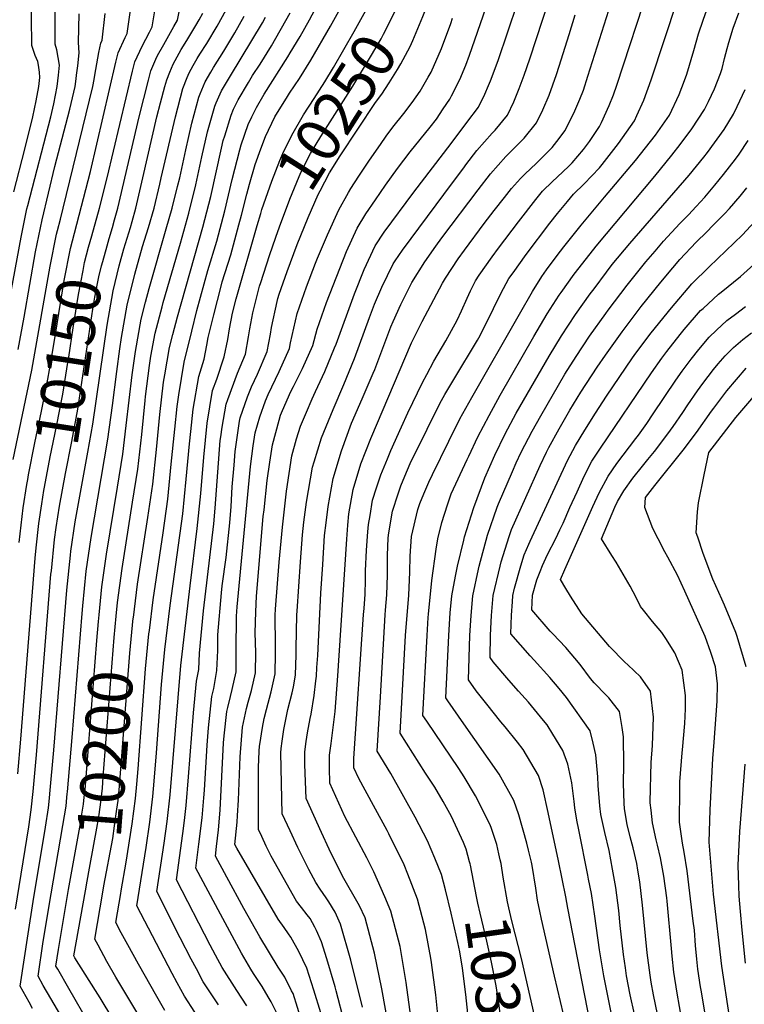
# Model space of a CAD drawing. Units: inches. Extents: x 2614303 to 2619570, y 1465636 to 1470956.
# Drawn here: x 2616243 to 2616715, y 1467631 to 1468273 of the extents above; entities that cross this region are included whole.
import ezdxf
from ezdxf.enums import TextEntityAlignment as Align

# ---------------------------------------------------------------- set-up
doc = ezdxf.new("R2010")
doc.units = ezdxf.units.IN
doc.header["$MEASUREMENT"] = 0
doc.layers.add('tile_2911_11_contour_10ft', color=152, linetype='Continuous')
doc.styles.add('Arial', font='arial.ttf')

msp = doc.modelspace()

# ---------------------------------------------------------------- linework, layer by layer
at = {"layer": 'tile_2911_11_contour_10ft'}
for points, elevation in [([(2616397.78, 1468138.88), (2616400.01, 1468146.64), (2616400.85, 1468149.2), (2616407.34, 1468167.71), (2616412.51, 1468181.09), (2616414.38, 1468185.67), (2616420.33, 1468197.73), (2616427.84, 1468210.83), (2616434.88, 1468221.62), (2616441.68, 1468232.41), (2616447.39, 1468241.65), (2616460.81, 1468265.18), (2616467.47, 1468276.84), (2616473.48, 1468288.64), (2616479.15, 1468300.53)], 10240), ([(2616236.27, 1468088.78), (2616243.95, 1468131.1), (2616247.76, 1468149.71), (2616248.34, 1468151.71), (2616263.33, 1468209.54), (2616265.23, 1468218.08), (2616267.53, 1468229.37), (2616268.39, 1468236.71), (2616268.92, 1468243.14), (2616267.21, 1468253.28), (2616266.15, 1468257.02), (2616266.26, 1468293.79)], 10110), ([(2616239.24, 1468160.81), (2616246.43, 1468188.44), (2616251.7, 1468209.54), (2616253.83, 1468219.94), (2616255.56, 1468229.37), (2616256.18, 1468235.17), (2616255.92, 1468238.76), (2616255.41, 1468243.13), (2616254.86, 1468245.55), (2616253.1, 1468249.61), (2616250.99, 1468256.1), (2616250.5, 1468292.81)], 10100), ([(2616517.5, 1467602.75), (2616513.96, 1467637.52), (2616511.23, 1467658.57), (2616510.72, 1467661.36), (2616507.27, 1467680.24), (2616505.18, 1467688.34), (2616502.07, 1467699.85), (2616495.92, 1467716.13), (2616493.46, 1467722.31), (2616483.55, 1467742.56), (2616482.43, 1467744.65), (2616473.52, 1467760.87), (2616463.9, 1467778.43), (2616460.69, 1467785.49), (2616460.71, 1467791.47), (2616467.02, 1467885.41), (2616467.3, 1467889.23), (2616467.97, 1467898.52), (2616468.24, 1467907.69), (2616468.35, 1467911.27), (2616468.35, 1467913.85), (2616468.97, 1467927.31), (2616469.83, 1467939.22), (2616470.21, 1467943.95), (2616471.19, 1467949.87), (2616472.9, 1467959.78), (2616475.49, 1467967.88), (2616478.18, 1467976.27), (2616482.48, 1467986.84), (2616484.65, 1467992.1), (2616491.66, 1468007.63), (2616495.85, 1468016.68), (2616505.47, 1468036.58), (2616508.13, 1468041.79), (2616512.69, 1468050.31), (2616520.49, 1468063.56), (2616527.99, 1468077.05), (2616530.81, 1468083.27), (2616534.38, 1468091.47), (2616536.67, 1468096.27), (2616539.81, 1468102.69), (2616542.3, 1468106.38), (2616550.83, 1468118.45), (2616554.96, 1468124.04), (2616567.88, 1468141.26), (2616579.2, 1468155.77), (2616583.52, 1468161.08), (2616590, 1468167.44), (2616592.96, 1468170.32), (2616600.61, 1468177.33), (2616602.73, 1468179.54), (2616610.31, 1468188.25), (2616614.03, 1468193.54), (2616620.68, 1468203.35), (2616621.9, 1468205.8), (2616626.97, 1468216.86), (2616629.64, 1468224), (2616631.83, 1468230.14), (2616653.43, 1468296.1)], 10330), ([(2616327.51, 1467874.99), (2616330.08, 1467894.98), (2616336.41, 1467938.64), (2616339.48, 1467960.58), (2616339.94, 1467964.97), (2616341.81, 1467983.24), (2616344.01, 1468006.04), (2616345.73, 1468020.76), (2616346.64, 1468028.41), (2616350.29, 1468049.76), (2616355.1, 1468069.95), (2616358.46, 1468083.49), (2616365.66, 1468109.39), (2616371.39, 1468128.66), (2616376.69, 1468148.37), (2616381.39, 1468168.66), (2616386.39, 1468188.16), (2616387.36, 1468191.36), (2616391.79, 1468204.58), (2616394.23, 1468209.5), (2616397.35, 1468215.56), (2616402.24, 1468224.25), (2616417.63, 1468248.76), (2616419.26, 1468251.32), (2616425.73, 1468261.95), (2616431.85, 1468272.71), (2616438.72, 1468286.12)], 10220), ([(2616409.92, 1468131.17), (2616412.22, 1468137.84), (2616419.05, 1468156), (2616425.01, 1468170.73), (2616426.29, 1468173.76), (2616432.4, 1468185.66), (2616439.24, 1468196.84), (2616459.99, 1468229.5), (2616471.45, 1468248.72), (2616478.36, 1468260.47), (2616479.97, 1468263.53), (2616484.57, 1468272.41), (2616487.7, 1468278.98), (2616493.54, 1468291.39)], 10250), ([(2616466.28, 1467629.56), (2616458.65, 1467660.25), (2616451.99, 1467683.55), (2616448.45, 1467691.39), (2616444.29, 1467698.2), (2616442.62, 1467700.82), (2616438.63, 1467706.38), (2616435.88, 1467710.84), (2616431.32, 1467719.15), (2616429.57, 1467722.67), (2616424.29, 1467733.52), (2616419.16, 1467744.46), (2616414.04, 1467755.41), (2616413.22, 1467795.14), (2616413.39, 1467798.15), (2616413.92, 1467802.72), (2616415.15, 1467810.4), (2616417.78, 1467823.56), (2616420.59, 1467834.21), (2616421.37, 1467838.18), (2616422.74, 1467845.87), (2616423.1, 1467859.07), (2616423.02, 1467863.1), (2616423.57, 1467885.16), (2616423.68, 1467887.47), (2616425.85, 1467919.67), (2616427.29, 1467937.18), (2616428.21, 1467945.46), (2616429.81, 1467958.58), (2616433.75, 1467981.41), (2616434.76, 1467984.71), (2616439.56, 1468000.4), (2616447.19, 1468018.96), (2616454.09, 1468035.28), (2616461.01, 1468052.16), (2616470.77, 1468078.76), (2616474.2, 1468087.46), (2616478.97, 1468098.67), (2616486.32, 1468113.73), (2616487.64, 1468115.74), (2616492.25, 1468122.61), (2616524.86, 1468166.63), (2616532.19, 1468176.39), (2616533.69, 1468178.36), (2616540.77, 1468187.61), (2616550.76, 1468198.96), (2616552.61, 1468200.81), (2616560.74, 1468210.75), (2616564.86, 1468219.28), (2616568.26, 1468228.02), (2616571.61, 1468236.76), (2616575.28, 1468247.25), (2616587.77, 1468286.1)], 10300), ([(2616536.38, 1467722.82), (2616536.04, 1467724.13), (2616533.87, 1467732.39), (2616532.02, 1467736.74), (2616524.24, 1467753.8), (2616518.87, 1467763.58), (2616513.38, 1467772.8), (2616507.32, 1467782.03), (2616490.76, 1467807.94), (2616494.33, 1467871.67), (2616496.37, 1467897.89), (2616497.07, 1467912.84), (2616497.32, 1467923.37), (2616498.25, 1467936.26), (2616502.41, 1467953.7), (2616503.67, 1467957.59), (2616506.34, 1467964.04), (2616509.48, 1467971.61), (2616511.93, 1467976.66), (2616522.55, 1467998.2), (2616529.72, 1468012.74), (2616537.54, 1468026.64), (2616568.44, 1468081.03), (2616576.92, 1468095.68), (2616583.07, 1468105.57), (2616586.22, 1468109.92), (2616593.07, 1468119.18), (2616597.33, 1468124.79), (2616608.78, 1468139.09), (2616623.82, 1468157.31), (2616644.02, 1468181.06), (2616650.68, 1468189.42), (2616657.06, 1468197.52), (2616666.16, 1468210.64), (2616672.49, 1468224.16), (2616675.99, 1468233.26), (2616677.56, 1468237.47), (2616682.14, 1468252.85), (2616685.12, 1468263.68), (2616688.13, 1468272.59), (2616694.88, 1468291.66)], 10350), ([(2616283.72, 1467886.06), (2616284.12, 1467890.94), (2616286.41, 1467913.64), (2616289.55, 1467935.5), (2616300.48, 1467999.57), (2616303.5, 1468021.55), (2616306.29, 1468043.76), (2616308.31, 1468058.34), (2616309.35, 1468065.71), (2616313.14, 1468086.92), (2616318.07, 1468106.98), (2616323.14, 1468125.04), (2616326.92, 1468137.54), (2616330.55, 1468150.04), (2616334.33, 1468165.81), (2616335.29, 1468169.87), (2616344.44, 1468209.54), (2616349.33, 1468228.04), (2616352.14, 1468235.21), (2616353.36, 1468238.19), (2616356.1, 1468243.12), (2616358.73, 1468247.6), (2616360.47, 1468250.36), (2616365.01, 1468257.33), (2616371.6, 1468268.54), (2616377.53, 1468279.37)], 10180), ([(2616290.1, 1468132.09), (2616295.12, 1468150.04), (2616300.02, 1468169.87), (2616316.44, 1468239.3), (2616318.01, 1468245.34), (2616322.77, 1468255.53), (2616327.55, 1468264.82), (2616329.42, 1468268.16), (2616331.62, 1468281.27)], 10150), ([(2616301.41, 1468130.35), (2616303.5, 1468137.54), (2616304.85, 1468142.38), (2616306.93, 1468150.04), (2616320.86, 1468209.54), (2616326.89, 1468233.53), (2616328.51, 1468239.54), (2616331.77, 1468247.07), (2616332.87, 1468249.5), (2616336.92, 1468256.79), (2616343.41, 1468268.43), (2616345.78, 1468272.5), (2616347.95, 1468283.64)], 10160), ([(2616439.21, 1467625.84), (2616434.71, 1467640.58), (2616430.14, 1467654.91), (2616424.85, 1467665.89), (2616419.55, 1467675.17), (2616418.18, 1467677.23), (2616415.39, 1467681.37), (2616411.36, 1467686.91), (2616384.44, 1467733.18), (2616383.16, 1467735.53), (2616384.59, 1467750.16), (2616384.93, 1467754.48), (2616385.51, 1467764.46), (2616386.55, 1467792.61), (2616388.1, 1467811.96), (2616390.81, 1467824.14), (2616391.75, 1467828.13), (2616394.01, 1467835.74), (2616396.53, 1467847.38), (2616396.78, 1467860.58), (2616396.34, 1467873.36), (2616396.76, 1467887.01), (2616397.23, 1467897.26), (2616401.72, 1467949.1), (2616402.18, 1467953.54), (2616404.22, 1467972.72), (2616405.92, 1467984.57), (2616407.67, 1467995.81), (2616411.96, 1468012.01), (2616412.85, 1468015.15), (2616414.17, 1468018.36), (2616419.73, 1468030.62), (2616421.28, 1468033.94), (2616427.28, 1468045.62), (2616433.91, 1468060.5), (2616436.78, 1468071.18), (2616442.95, 1468088.65), (2616455.9, 1468121.74), (2616462.93, 1468137.12), (2616468.48, 1468146.38), (2616474.71, 1468155.57), (2616481.24, 1468164.95), (2616488.99, 1468175.94), (2616497.34, 1468186.82), (2616510.41, 1468202.87), (2616514.39, 1468208.07), (2616518.91, 1468214.77), (2616523.08, 1468221.01), (2616524.25, 1468223.31), (2616529.6, 1468233.89), (2616533.56, 1468243.25), (2616536.08, 1468249.77), (2616546.65, 1468280.37)], 10280), ([(2616392.81, 1468165.71), (2616396.46, 1468178.59), (2616400.01, 1468188.82), (2616403.21, 1468196.85), (2616409.29, 1468209.64), (2616417.42, 1468222.86), (2616418.8, 1468225.01), (2616425.27, 1468234.58), (2616432.76, 1468246.44), (2616445.45, 1468268.72), (2616452.08, 1468280.39)], 10230), ([(2616454.48, 1467619.43), (2616449.24, 1467640.24), (2616448.56, 1467642.87), (2616443.13, 1467661.06), (2616439.62, 1467672.16), (2616436.26, 1467679.48), (2616435.2, 1467681.75), (2616432.17, 1467687.19), (2616430.33, 1467689.67), (2616426.53, 1467694.49), (2616423.43, 1467698.68), (2616406.77, 1467727.96), (2616403.62, 1467734.44), (2616400.67, 1467740.71), (2616398.5, 1467745.38), (2616398.67, 1467785.76), (2616399.09, 1467796.32), (2616399.3, 1467799.65), (2616399.38, 1467800.67), (2616401.25, 1467811.75), (2616402.37, 1467817.51), (2616403.86, 1467823.39), (2616406.94, 1467835), (2616409.44, 1467846.64), (2616409.71, 1467859.84), (2616409.6, 1467865.15), (2616409.45, 1467884.89), (2616409.64, 1467888.8), (2616412.07, 1467919.47), (2616414.21, 1467942.2), (2616416.83, 1467965.75), (2616420.35, 1467988.81), (2616423.39, 1467999.7), (2616425.86, 1468007.97), (2616429.82, 1468017.26), (2616433.57, 1468025.91), (2616435.75, 1468030.59), (2616441.67, 1468043.64), (2616448.05, 1468059.09), (2616449.05, 1468061.55), (2616461.01, 1468094.22), (2616467.44, 1468110.2), (2616474.6, 1468125.46), (2616480.44, 1468134.41), (2616499.77, 1468160.6), (2616523.99, 1468192.19), (2616534.23, 1468205.82), (2616541.77, 1468215.92), (2616546.03, 1468224.42), (2616548.4, 1468230.08), (2616549.64, 1468233.09), (2616554.64, 1468246.33), (2616567.32, 1468283.7)], 10290), ([(2616428.64, 1468138.2), (2616431.03, 1468144.02), (2616437.51, 1468158.97), (2616438.63, 1468161.43), (2616444.87, 1468173.19), (2616451.84, 1468184.23), (2616474.78, 1468218.91), (2616478.79, 1468224.37), (2616483.72, 1468231.75), (2616489.09, 1468240.46), (2616491.26, 1468244), (2616497.24, 1468255.32), (2616499.13, 1468259.22), (2616505.6, 1468274.95), (2616508.42, 1468281.94)], 10260), ([(2616497.75, 1467623.34), (2616494.81, 1467645.63), (2616490.8, 1467669.08), (2616484.86, 1467692.03), (2616480.83, 1467701.38), (2616473.71, 1467717.63), (2616469.07, 1467726.73), (2616454.82, 1467753.68), (2616445.14, 1467775.46), (2616444.92, 1467785.42), (2616444.89, 1467793.7), (2616445.92, 1467801.32), (2616448.53, 1467822.13), (2616450.26, 1467845.33), (2616451.21, 1467858.68), (2616456, 1467934.48), (2616456.81, 1467943.48), (2616457.5, 1467950.97), (2616460.15, 1467966.82), (2616465.27, 1467983.4), (2616471.7, 1467999.98), (2616498.13, 1468062.3), (2616505.17, 1468076.15), (2616518.29, 1468101.26), (2616520.36, 1468104.57), (2616528.69, 1468116.97), (2616532.73, 1468122.72), (2616545.61, 1468140.02), (2616552.14, 1468148.58), (2616558.68, 1468156.99), (2616563.37, 1468162.97), (2616569.12, 1468169.31), (2616572.11, 1468172.27), (2616579.54, 1468179.41), (2616581.79, 1468181.49), (2616589.83, 1468189.67), (2616594.41, 1468195.56), (2616598.14, 1468200.55), (2616598.84, 1468201.91), (2616604.63, 1468213.4), (2616607.88, 1468221.13), (2616610.1, 1468226.88), (2616613.11, 1468236.14), (2616628.26, 1468283.92)], 10320), ([(2616523.93, 1467690.84), (2616520.29, 1467705.99), (2616517.82, 1467715.96), (2616513.48, 1467726.7), (2616508.72, 1467737.92), (2616500.64, 1467753.38), (2616484.67, 1467781.71), (2616475.89, 1467796.33), (2616477.93, 1467831.75), (2616481.12, 1467885.1), (2616481.37, 1467888.17), (2616482.16, 1467898.21), (2616482.5, 1467910.95), (2616482.5, 1467913.05), (2616482.57, 1467923.7), (2616483.08, 1467935.31), (2616483.5, 1467938.64), (2616485.94, 1467952.58), (2616489.48, 1467963.93), (2616491.16, 1467969.1), (2616493.79, 1467975.5), (2616497.39, 1467983.7), (2616508.44, 1468006.01), (2616513.51, 1468016.22), (2616517.74, 1468024.72), (2616520, 1468028.62), (2616525.72, 1468038.46), (2616541.13, 1468064.11), (2616541.96, 1468065.58), (2616546.76, 1468074.92), (2616551.65, 1468084.66), (2616556.27, 1468094.38), (2616561.57, 1468104.14), (2616564.33, 1468108.02), (2616572.89, 1468119.91), (2616588.3, 1468140.23), (2616593.35, 1468146.49), (2616599.81, 1468154.42), (2616603.75, 1468159.19), (2616610.62, 1468165.88), (2616620.66, 1468176.41), (2616622.36, 1468178.48), (2616633.02, 1468192.16), (2616643.44, 1468207), (2616645.01, 1468210.49), (2616649.46, 1468220.47), (2616654.17, 1468233.72), (2616671.32, 1468285.57)], 10340), ([(2616242.04, 1468058.01), (2616245.9, 1468079.15), (2616253.45, 1468121.61), (2616257.69, 1468142.37), (2616266.06, 1468177.19), (2616274.49, 1468209.54), (2616275.7, 1468214.64), (2616279.1, 1468229.37), (2616279.87, 1468234.35), (2616280.16, 1468236.71), (2616280.86, 1468242.79), (2616281.82, 1468251.21), (2616281.32, 1468257.95), (2616281.87, 1468276.7)], 10120), ([(2616267.64, 1468135.54), (2616269.56, 1468143), (2616271.44, 1468150.04), (2616290.66, 1468229.37), (2616291.55, 1468233.84), (2616292.03, 1468236.71), (2616294.57, 1468251.56), (2616295.83, 1468257.59), (2616296.7, 1468259.47), (2616298.7, 1468276.91)], 10130), ([(2616278.78, 1468133.83), (2616289.15, 1468173.96), (2616305.75, 1468245.2), (2616307.25, 1468251.28), (2616311.69, 1468261.21), (2616313.06, 1468263.82), (2616315.21, 1468279.03)], 10140), ([(2616294.82, 1467885.2), (2616296.67, 1467903.39), (2616299.56, 1467924.59), (2616306.75, 1467968.3), (2616310.23, 1467989.82), (2616312.51, 1468008.58), (2616316.37, 1468041.4), (2616318.42, 1468056.64), (2616322.21, 1468077.84), (2616325.01, 1468088.8), (2616327.32, 1468097.73), (2616338.51, 1468136.54), (2616342.39, 1468150.04), (2616345.88, 1468164.21), (2616347.26, 1468169.87), (2616351.31, 1468188.14), (2616355.17, 1468205.41), (2616359.7, 1468222.31), (2616360.58, 1468224.47), (2616363.86, 1468232.39), (2616367.58, 1468238.72), (2616369.36, 1468241.73), (2616376.09, 1468252.36), (2616383.28, 1468264.32), (2616389.31, 1468275.11)], 10190), ([(2616305.26, 1468101.67), (2616307.89, 1468112.54), (2616310.97, 1468123.5), (2616315.18, 1468137.54), (2616316.26, 1468141.29), (2616318.73, 1468150.04), (2616323.37, 1468169.87), (2616332.46, 1468209.54), (2616334.83, 1468218.69), (2616337.69, 1468229.37), (2616338.93, 1468233.78), (2616340.82, 1468238.61), (2616343.06, 1468243.88), (2616346.97, 1468251.1), (2616348.23, 1468253.4), (2616351.82, 1468259.35), (2616353.91, 1468262.64), (2616357.79, 1468269.14), (2616359.92, 1468272.76), (2616362.23, 1468277)], 10170), ([(2616305.97, 1467884.33), (2616306.86, 1467893.19), (2616309.77, 1467915.28), (2616316.6, 1467958.45), (2616319.98, 1467980.07), (2616322.55, 1468002.51), (2616324.71, 1468024.74), (2616325.01, 1468027.27), (2616327.52, 1468047.53), (2616328.58, 1468053.61), (2616331.37, 1468068.68), (2616335.76, 1468085.8), (2616336.48, 1468088.57), (2616347.8, 1468127.25), (2616353.27, 1468146.78), (2616357.75, 1468165.17), (2616361.69, 1468183.46), (2616365.38, 1468199.77), (2616370.07, 1468216.58), (2616370.97, 1468218.78), (2616374.49, 1468226.52), (2616375.74, 1468228.65), (2616380.29, 1468236.28), (2616401.17, 1468270.83), (2616403.23, 1468274.52)], 10200), ([(2616317.09, 1467883.47), (2616319.9, 1467905.15), (2616326.5, 1467948.55), (2616329.73, 1467970.33), (2616332.13, 1467992.92), (2616334.3, 1468015.75), (2616336.74, 1468036.77), (2616337.51, 1468041.57), (2616340.7, 1468059.36), (2616342.77, 1468067.8), (2616345.76, 1468079.29), (2616362.41, 1468137.64), (2616367.44, 1468157.61), (2616374.46, 1468189.18), (2616375.63, 1468194.1), (2616376.58, 1468197.22), (2616380.69, 1468210.71), (2616382.41, 1468214.46), (2616385.28, 1468220.56), (2616392.04, 1468232.04), (2616394.77, 1468236.47), (2616399.66, 1468243.84), (2616407.02, 1468255.74), (2616419.31, 1468277.24)], 10210), ([(2616426.81, 1467620.09), (2616421.06, 1467638.37), (2616420.11, 1467640.27), (2616415.64, 1467649.13), (2616411.47, 1467655.56), (2616399.52, 1467675.35), (2616389.05, 1467693.82), (2616377.92, 1467714.14), (2616370.48, 1467727.85), (2616371.19, 1467734.18), (2616372.44, 1467744.97), (2616373.56, 1467757.87), (2616375.86, 1467801.71), (2616376.23, 1467806.32), (2616377.97, 1467822.08), (2616378.6, 1467824.84), (2616380.29, 1467832.03), (2616381.38, 1467836.46), (2616383.95, 1467848.1), (2616384.1, 1467861.89), (2616384.25, 1467884.28), (2616384.76, 1467890.29), (2616393.32, 1467981.74), (2616395.15, 1467995.19), (2616396.42, 1468003.64), (2616399.54, 1468014.04), (2616403.06, 1468024.59), (2616404.95, 1468028.78), (2616411.96, 1468043.71), (2616418.77, 1468058.62), (2616419.51, 1468062.43), (2616423.84, 1468081.34), (2616429.86, 1468098.92), (2616435.78, 1468114.34), (2616437.08, 1468117.56), (2616443.56, 1468132.79), (2616450.97, 1468149.08), (2616457.09, 1468160.3), (2616458.76, 1468162.97), (2616463.86, 1468171.02), (2616470.93, 1468181.3), (2616478, 1468191.58), (2616481.81, 1468196.91), (2616486.12, 1468202.78), (2616493.19, 1468211.73), (2616498.67, 1468218.95), (2616503.81, 1468226.27), (2616509.1, 1468235.31), (2616511.01, 1468238.67), (2616517.68, 1468254.04), (2616523.74, 1468270.47), (2616524.94, 1468273.94)], 10270), ([(2616494.08, 1467557.2), (2616478.85, 1467641.51), (2616474.12, 1467664.77), (2616467.95, 1467687.67), (2616464.42, 1467695.51), (2616461.66, 1467700.11), (2616455.78, 1467710.37), (2616454.21, 1467713.42), (2616445.98, 1467729.62), (2616444.61, 1467732.37), (2616439.59, 1467743.38), (2616429.59, 1467765.44), (2616428.83, 1467787.7), (2616428.73, 1467791.72), (2616428.76, 1467795.98), (2616429.6, 1467802.53), (2616430.42, 1467808.25), (2616432.22, 1467817.66), (2616432.82, 1467820.41), (2616434.8, 1467832.63), (2616436.01, 1467842.24), (2616436.26, 1467845.23), (2616436.67, 1467850.87), (2616437.17, 1467858.67), (2616439.15, 1467899.17), (2616440.38, 1467918.02), (2616441.66, 1467936.86), (2616442.59, 1467944.98), (2616443.89, 1467955.69), (2616447.2, 1467973.97), (2616452.53, 1467991.88), (2616459.23, 1468009.92), (2616466.16, 1468025.81), (2616473.35, 1468042.47), (2616474.31, 1468044.94), (2616484.85, 1468072.69), (2616486.32, 1468076.22), (2616491.2, 1468087.34), (2616496.23, 1468097.29), (2616498.45, 1468101.61), (2616506.94, 1468115.09), (2616514.07, 1468125.28), (2616517.91, 1468130.67), (2616541.57, 1468162.05), (2616549.62, 1468172.47), (2616559.66, 1468183.73), (2616562.07, 1468186.08), (2616571.54, 1468195.65), (2616579.65, 1468205.59), (2616583.82, 1468214.11), (2616587.79, 1468223.67), (2616592.53, 1468237.05), (2616594.41, 1468242.64), (2616600.97, 1468263.26), (2616604.72, 1468276.04)], 10310), ([(2616555.97, 1467725.59), (2616555.11, 1467729.35), (2616553.72, 1467735.42), (2616549.99, 1467746.61), (2616549.62, 1467747.73), (2616549.42, 1467748.29), (2616539.96, 1467767.16), (2616532.52, 1467779.65), (2616529.12, 1467785.09), (2616508.16, 1467815.88), (2616505.63, 1467819.55), (2616508.32, 1467871.56), (2616509.11, 1467883.47), (2616509.3, 1467885.65), (2616511.39, 1467907.43), (2616514.31, 1467928.02), (2616515.37, 1467934.59), (2616517.87, 1467945.37), (2616521.56, 1467956.89), (2616524.07, 1467963.98), (2616534.44, 1467986.31), (2616535.51, 1467988.57), (2616541.42, 1468001.05), (2616548.71, 1468014.89), (2616556.04, 1468028.19), (2616577.96, 1468066.46), (2616586.55, 1468081.15), (2616594.46, 1468093.36), (2616595.62, 1468095.12), (2616604.14, 1468106.97), (2616607.34, 1468111.24), (2616618.45, 1468125.32), (2616656.57, 1468170.91), (2616667.8, 1468184.65), (2616673.12, 1468191.6), (2616680.79, 1468201.75), (2616689.09, 1468214.32), (2616691.62, 1468219.52), (2616695.49, 1468227.84), (2616699.31, 1468237.76), (2616700.43, 1468241.13), (2616702.1, 1468247.49), (2616703.74, 1468254.16), (2616704.78, 1468257.96), (2616707.61, 1468267.28), (2616711.3, 1468277.22)], 10360), ([(2616597.16, 1467624.91), (2616591.24, 1467649.64), (2616582.96, 1467686.76), (2616581.82, 1467691.98), (2616580.27, 1467699.14), (2616579.1, 1467707.01), (2616576.71, 1467721.74), (2616576.24, 1467723.95), (2616574.42, 1467731.72), (2616573.28, 1467736.31), (2616568.1, 1467754.9), (2616564.94, 1467764.17), (2616555.35, 1467781.32), (2616532.39, 1467814.05), (2616521.91, 1467829.11), (2616520.5, 1467831.16), (2616522.45, 1467871.66), (2616523.46, 1467886.47), (2616524.5, 1467897.51), (2616526.78, 1467910.25), (2616528.07, 1467916.75), (2616532.21, 1467933.76), (2616532.81, 1467935.99), (2616538.71, 1467955.14), (2616545.88, 1467974.34), (2616552.4, 1467989.12), (2616559.23, 1468003), (2616566.42, 1468016.45), (2616587.82, 1468053.56), (2616595.88, 1468066.87), (2616604.95, 1468080.83), (2616614.61, 1468094.19), (2616617.08, 1468097.61), (2616625.12, 1468108.37), (2616628.97, 1468113.28), (2616640.35, 1468127.07), (2616678.94, 1468171.5), (2616688.57, 1468183.27), (2616690.97, 1468186.32), (2616701.79, 1468201.22), (2616707.83, 1468211.36), (2616710.21, 1468216.24), (2616715.41, 1468227.36)], 10370), ([(2616615.82, 1467612.54), (2616600.01, 1467694.1), (2616598.6, 1467701.36), (2616593.91, 1467724.76), (2616587.22, 1467756.41), (2616583.94, 1467771.11), (2616580.91, 1467780.51), (2616570.96, 1467797.3), (2616567.22, 1467802.1), (2616559.21, 1467812.24), (2616556.38, 1467815.5), (2616547.24, 1467826.97), (2616540.4, 1467835.59), (2616535.37, 1467842.77), (2616536.28, 1467871.75), (2616537.02, 1467884.67), (2616538.08, 1467897.6), (2616541.76, 1467914.85), (2616542.23, 1467916.84), (2616547.8, 1467937.13), (2616553.98, 1467955.35), (2616554.8, 1467957.54), (2616563.89, 1467978.57), (2616566.33, 1467984.05), (2616569.71, 1467991.14), (2616576.76, 1468004.75), (2616582.36, 1468014.8), (2616598.15, 1468041.87), (2616605.43, 1468053.49), (2616614.16, 1468066.73), (2616624.72, 1468081.38), (2616626.28, 1468083.54), (2616638.65, 1468099.96), (2616650.78, 1468115.13), (2616656.79, 1468122.14), (2616662.39, 1468128.65), (2616672.95, 1468140), (2616678.58, 1468145.7), (2616683.64, 1468151.21), (2616689.19, 1468157.26), (2616695.69, 1468165.01), (2616701.42, 1468172.08), (2616709.26, 1468182.08), (2616711.53, 1468185.3), (2616717.35, 1468194.1)], 10380), ([(2616387.41, 1468145.47), (2616390.94, 1468159.12), (2616392.81, 1468165.71)], 10230), ([(2616628.5, 1467625.04), (2616623.5, 1467650.04), (2616620.59, 1467666.96), (2616617.49, 1467688.72), (2616615.32, 1467703.65), (2616613.57, 1467713.03), (2616613.06, 1467715.62), (2616607.25, 1467745.08), (2616605.81, 1467751.41), (2616604.59, 1467759.4), (2616604.12, 1467763.51), (2616602.52, 1467775.63), (2616600.01, 1467787.92), (2616596.74, 1467796.7), (2616590.19, 1467807.48), (2616586.48, 1467813.37), (2616584.12, 1467816.29), (2616574.35, 1467828.29), (2616567.79, 1467835.41), (2616561.56, 1467842.46), (2616551.45, 1467854.61), (2616549.33, 1467857.26), (2616549.73, 1467871.84), (2616550.32, 1467884.76), (2616551.29, 1467897.69), (2616555.9, 1467916.93), (2616556.65, 1467919.62), (2616561.76, 1467936.18), (2616563.31, 1467940.7), (2616581.98, 1467982.38), (2616586.19, 1467991.1), (2616587.73, 1467994.21), (2616594.41, 1468006.38), (2616601.33, 1468018.41), (2616608.47, 1468030.2), (2616619.12, 1468046.52), (2616624.53, 1468054.4), (2616635.43, 1468069.52), (2616647.83, 1468085.9), (2616660.52, 1468101.84), (2616668.48, 1468111.25), (2616672.99, 1468116.52), (2616683.57, 1468127.85), (2616690.51, 1468134.73), (2616694.51, 1468138.77), (2616701.94, 1468146.31), (2616705.25, 1468149.92), (2616712.17, 1468157.86), (2616716.57, 1468163.32)], 10390), ([(2616357.07, 1467626.2), (2616350.31, 1467636.8), (2616345.57, 1467645.44), (2616342.32, 1467651.41), (2616319.3, 1467695.62), (2616325.39, 1467733.49), (2616327.76, 1467750.13), (2616329.8, 1467766.73), (2616330.72, 1467776.69), (2616332.22, 1467795.24), (2616335.41, 1467839.64), (2616337.51, 1467862.54), (2616341.12, 1467891.15), (2616349.22, 1467950.83), (2616351.56, 1467973.5), (2616353.59, 1467996.46), (2616354.45, 1468004.48), (2616356.04, 1468019.02), (2616359.68, 1468040.38), (2616363.27, 1468051.7), (2616364.85, 1468060.71), (2616365.76, 1468065.8), (2616369.41, 1468080.64), (2616374.19, 1468099.23), (2616375.01, 1468102.04), (2616380.49, 1468119.56), (2616385.8, 1468139.25), (2616387.41, 1468145.47)], 10230), ([(2616372.47, 1467631.16), (2616370.8, 1467633.65), (2616362.65, 1467646.04), (2616358.12, 1467654.44), (2616354.75, 1467660.72), (2616347.62, 1467674.8), (2616332.43, 1467704.83), (2616337.19, 1467736.42), (2616339.1, 1467750.39), (2616341.14, 1467767.97), (2616348.01, 1467852.05), (2616354, 1467904.03), (2616358.73, 1467941.33), (2616360.97, 1467964.08), (2616362.89, 1467987.92), (2616365.13, 1468009.92), (2616368.7, 1468031.35), (2616371.42, 1468038.65), (2616376.26, 1468053.32), (2616378.51, 1468064.54), (2616379.61, 1468071.43), (2616381.56, 1468081.59), (2616384.05, 1468091.01), (2616397.78, 1468138.88)], 10240), ([(2616412.15, 1467622.14), (2616406.82, 1467633.07), (2616404.92, 1467636.35), (2616400.92, 1467642.95), (2616395.43, 1467651.42), (2616393.66, 1467654.34), (2616387.46, 1467664.63), (2616379.82, 1467678.87), (2616373.86, 1467690.02), (2616357.79, 1467720.18), (2616359.81, 1467735.75), (2616361.93, 1467752.96), (2616363, 1467765.83), (2616363.38, 1467770.87), (2616365.06, 1467800.16), (2616365.96, 1467811.61), (2616368.14, 1467831.92), (2616369.42, 1467837.15), (2616371.55, 1467848.81), (2616372.14, 1467861.99), (2616372.13, 1467872.16), (2616374.42, 1467899.45), (2616375.01, 1467904.12), (2616377.5, 1467922.55), (2616379.91, 1467945.15), (2616380.69, 1467955.72), (2616381.51, 1467968.54), (2616382.69, 1467982.72), (2616383.42, 1467991.63), (2616386.26, 1468011.29), (2616386.63, 1468013.43), (2616391.46, 1468027.09), (2616393.93, 1468033.71), (2616397.92, 1468041.96), (2616404.13, 1468056.79), (2616406.43, 1468068.02), (2616407.03, 1468072.22), (2616410.69, 1468089.25), (2616411.2, 1468091.26), (2616412.11, 1468094.02), (2616417.26, 1468108.82), (2616423.76, 1468126.29), (2616428.64, 1468138.2)], 10260), ([(2616643.34, 1467625.04), (2616640.64, 1467637.54), (2616638.27, 1467650.04), (2616637.51, 1467655.11), (2616636.21, 1467663.84), (2616634.15, 1467682.66), (2616633.14, 1467692.41), (2616631.17, 1467707.4), (2616629.06, 1467719.4), (2616626.86, 1467731.62), (2616624.06, 1467743.22), (2616621.42, 1467755.09), (2616620.83, 1467760.75), (2616619.82, 1467773.95), (2616619.59, 1467779.66), (2616618.28, 1467793.84), (2616616.49, 1467801.63), (2616614.47, 1467809.55), (2616599.12, 1467831.35), (2616594.28, 1467837.22), (2616588.39, 1467844.32), (2616578.05, 1467855.68), (2616575.51, 1467858.39), (2616562.96, 1467872.83), (2616563.43, 1467884.85), (2616563.93, 1467893.53), (2616564.2, 1467897.77), (2616565.34, 1467902.4), (2616569.41, 1467917.02), (2616571.65, 1467924.17), (2616574.66, 1467931.19), (2616575.49, 1467933.07), (2616599.89, 1467985.62), (2616604.94, 1467995.41), (2616610.98, 1468005.34), (2616618.04, 1468016.62), (2616625.28, 1468027.62), (2616642.22, 1468052.5), (2616644.33, 1468055.56), (2616654.35, 1468068.85), (2616667.41, 1468085.18), (2616680.71, 1468100.8), (2616691.94, 1468111.93), (2616713.67, 1468132.6), (2616724.14, 1468143.92)], 10400), ([(2616247.77, 1467970.1), (2616248.29, 1467973.32), (2616248.79, 1467976.26), (2616252.94, 1467997.11), (2616257.29, 1468017.76), (2616261.49, 1468038.56), (2616262.51, 1468044.66), (2616265.04, 1468060.01), (2616272.06, 1468103), (2616276.21, 1468123.85), (2616278.78, 1468133.83)], 10140), ([(2616250.97, 1468044.61), (2616251.74, 1468048.31), (2616262.85, 1468112.2), (2616267, 1468133.06), (2616267.64, 1468135.54)], 10130), ([(2616259.29, 1467968.33), (2616263.01, 1467988.04), (2616267.14, 1468007.91), (2616271.24, 1468028.82), (2616274.48, 1468049.51), (2616275.01, 1468052.95), (2616277.85, 1468072.21), (2616281.33, 1468093.72), (2616284.33, 1468109.36), (2616285.38, 1468114.67), (2616287.99, 1468124.56), (2616290.1, 1468132.09)], 10150), ([(2616270.98, 1467966.54), (2616272.92, 1467977.13), (2616277.05, 1467998), (2616280.99, 1468019.07), (2616284.22, 1468040.83), (2616290.69, 1468084.36), (2616292.11, 1468092.15), (2616294.65, 1468105.4), (2616296.37, 1468112.54), (2616297.13, 1468115.43), (2616300.01, 1468125.55), (2616301.41, 1468130.35)], 10160), ([(2616391.03, 1467630.31), (2616384.5, 1467640.43), (2616374.97, 1467655.27), (2616370.57, 1467663.48), (2616367.13, 1467669.99), (2616345.11, 1467712.5), (2616349.36, 1467742.59), (2616350.41, 1467751.18), (2616351.58, 1467760.83), (2616353.07, 1467779.54), (2616356.18, 1467821.39), (2616358.22, 1467841.83), (2616359.63, 1467849.49), (2616360.09, 1467860.12), (2616362.69, 1467887.72), (2616369.48, 1467944.51), (2616370.47, 1467954.58), (2616372.06, 1467977.99), (2616373.72, 1467998.75), (2616373.96, 1468001.1), (2616375.01, 1468007.37), (2616377.61, 1468022.44), (2616378.7, 1468025.5), (2616384.97, 1468042.67), (2616390.05, 1468055.03), (2616392.11, 1468066.23), (2616392.86, 1468071.42), (2616394.85, 1468081.78), (2616399.32, 1468099.35), (2616400.01, 1468101.68), (2616405.82, 1468119.24), (2616409.92, 1468131.17)], 10250), ([(2616658.29, 1467625.04), (2616655.75, 1467637.54), (2616654.27, 1467645.78), (2616653.52, 1467650.47), (2616651.75, 1467664.93), (2616648.71, 1467696.09), (2616646.91, 1467711.11), (2616645.69, 1467718.69), (2616644.88, 1467723.13), (2616642.53, 1467733.36), (2616640.67, 1467740.59), (2616638.72, 1467748.48), (2616636.89, 1467758.74), (2616636.63, 1467762.41), (2616636.2, 1467775.21), (2616636.55, 1467787.64), (2616636.2, 1467805.62), (2616635.29, 1467811.81), (2616633.68, 1467822.18), (2616626.65, 1467831.03), (2616625, 1467832.7), (2616617.18, 1467840.74), (2616614.75, 1467843.74), (2616608.13, 1467852.7), (2616598.69, 1467863.75), (2616590.14, 1467872.72), (2616588.53, 1467874.45), (2616576.59, 1467888.4), (2616577.07, 1467897.86), (2616579.9, 1467907.84), (2616581.9, 1467913.38), (2616583.49, 1467917.24), (2616586.86, 1467924.45), (2616592.11, 1467934.77), (2616594.89, 1467940.49), (2616596.95, 1467944.77), (2616601.38, 1467955.14), (2616605.98, 1467965.36), (2616610.64, 1467975.53), (2616615.69, 1467985.32), (2616621.33, 1467993.82), (2616654.56, 1468042.75), (2616661.12, 1468052.28), (2616664.37, 1468056.73), (2616673.13, 1468067.77), (2616675.86, 1468070.99), (2616686.44, 1468083.33), (2616688.02, 1468084.78), (2616698.02, 1468093.96), (2616699.77, 1468095.28), (2616712.52, 1468105.61), (2616721.18, 1468113.32)], 10410), ([(2616282.74, 1467964.73), (2616287.51, 1467991.08), (2616290.73, 1468009.32), (2616300.01, 1468073.93), (2616303.92, 1468096.14), (2616305.26, 1468101.67)], 10170), ([(2616675.82, 1467612.54), (2616671.3, 1467638.62), (2616669.07, 1467652.38), (2616667.93, 1467662.82), (2616667.44, 1467667.75), (2616664.66, 1467698.55), (2616664.39, 1467700.87), (2616662.53, 1467714.79), (2616660.36, 1467726.78), (2616658.41, 1467734.97), (2616657.61, 1467738.63), (2616655.22, 1467749.65), (2616654.23, 1467757.81), (2616653.65, 1467762.7), (2616653.63, 1467763.25), (2616654.3, 1467789), (2616655.21, 1467799.9), (2616655.74, 1467818.46), (2616653.88, 1467835.45), (2616647.4, 1467844.67), (2616638.97, 1467852.6), (2616637.02, 1467854.35), (2616627.19, 1467864.48), (2616609.09, 1467885.81), (2616601.82, 1467897.32), (2616598.79, 1467902.2), (2616595.29, 1467908.22), (2616598.01, 1467914.68), (2616616.21, 1467955.76), (2616620.44, 1467964.59), (2616626.16, 1467975.49), (2616631.97, 1467983.83), (2616644.23, 1467999.91), (2616645.97, 1468002.14), (2616651.35, 1468009.8), (2616655.66, 1468015.99), (2616670.39, 1468038.1), (2616674.49, 1468043.91), (2616680.22, 1468051.76), (2616685.21, 1468057.95), (2616692.11, 1468066.06), (2616696.89, 1468070.66), (2616703.63, 1468076.86), (2616709.16, 1468081.07), (2616715.69, 1468086.01)], 10420), ([(2616689.51, 1467625.17), (2616686.84, 1467640.53), (2616686.47, 1467642.84), (2616684.72, 1467654.3), (2616684.09, 1467660.73), (2616683.23, 1467669.69), (2616682.39, 1467679.67), (2616681.71, 1467685.47), (2616677.78, 1467718.39), (2616675.86, 1467730.44), (2616674.61, 1467736.34), (2616672.78, 1467750.1), (2616672.85, 1467771.73), (2616673.03, 1467776.27), (2616674.44, 1467795.15), (2616674.6, 1467797.24), (2616676.26, 1467814.32), (2616676.57, 1467823.99), (2616676.66, 1467832.48), (2616674.53, 1467849.02), (2616669.63, 1467860.36), (2616663.92, 1467869.62), (2616661.29, 1467873.63), (2616655.16, 1467880.77), (2616649.17, 1467888.24), (2616647.42, 1467890.47), (2616644.41, 1467896.39), (2616640.49, 1467903.82), (2616631.57, 1467919.52), (2616628.55, 1467923.88), (2616621.97, 1467934.73), (2616630.51, 1467955.29), (2616632.44, 1467958.89), (2616636.38, 1467965.89), (2616642.27, 1467974.16), (2616648.57, 1467982.04), (2616652.07, 1467986.29), (2616656.37, 1467991.52), (2616665.13, 1468003.02), (2616668.53, 1468007.91), (2616674.79, 1468016.99), (2616678.14, 1468021.96), (2616684.38, 1468030.96), (2616687.81, 1468035.82), (2616694.86, 1468044.98), (2616697.81, 1468048.67), (2616702.36, 1468053.95), (2616707.87, 1468059.23), (2616714, 1468064.46), (2616719.64, 1468068.81)], 10430), ([(2616238.76, 1467986.29), (2616250.97, 1468044.61)], 10130), ([(2616705.35, 1467623.19), (2616700.38, 1467656.23), (2616694.94, 1467703.21), (2616691.98, 1467736.92), (2616692.59, 1467758.19), (2616694.37, 1467791.53), (2616695.29, 1467802.25), (2616697.34, 1467828.9), (2616697.36, 1467840.26), (2616696.95, 1467843.87), (2616696.09, 1467851.32), (2616693.16, 1467860.53), (2616689.39, 1467871.03), (2616676.27, 1467900.57), (2616671.48, 1467911.03), (2616665.03, 1467922.8), (2616663.13, 1467926.25), (2616658.76, 1467934.68), (2616655.46, 1467941.31), (2616650.25, 1467955.15), (2616650.58, 1467961.59), (2616656.56, 1467969.33), (2616675.03, 1467992.37), (2616683.73, 1468003.87), (2616693.58, 1468017.85), (2616695.1, 1468019.88), (2616703.56, 1468031.14), (2616716.18, 1468045.85)], 10440), ([(2616716.21, 1467851.32), (2616710.31, 1467871.03), (2616709.39, 1467873.56), (2616702.01, 1467891.46), (2616700.18, 1467895.4), (2616694.37, 1467908.46), (2616688.16, 1467925.07), (2616684.61, 1467935.67), (2616683.65, 1467938.57), (2616684.4, 1467952.13), (2616685.04, 1467958.05), (2616688.8, 1467976.37), (2616691.82, 1467990.81), (2616709.29, 1468013.69), (2616730.12, 1468037.69)], 10450), ([(2616240.32, 1467693.36), (2616248.97, 1467746.94), (2616250.57, 1467758.06), (2616251.79, 1467770.02), (2616254.04, 1467793.86), (2616263.47, 1467911.58), (2616263.69, 1467913.72), (2616265.79, 1467934.26), (2616266.93, 1467941.96), (2616269.05, 1467956), (2616270.98, 1467966.54)], 10160), ([(2616241.9, 1467781.62), (2616243.85, 1467804.11), (2616253.07, 1467921.98), (2616253.78, 1467928.81), (2616255.53, 1467944.53), (2616257.51, 1467957.54), (2616258.88, 1467966.17), (2616259.29, 1467968.33)], 10150), ([(2616242.85, 1467932.2), (2616245.29, 1467954.77), (2616247.77, 1467970.1)], 10140), ([(2616251.52, 1467628.64), (2616249.19, 1467632.83), (2616243.39, 1467643.3), (2616248.56, 1467677.32), (2616251.84, 1467698.36), (2616259.97, 1467746.75), (2616261.89, 1467759.3), (2616262.54, 1467765.78), (2616262.82, 1467768.54), (2616265.37, 1467796.86), (2616273.83, 1467901.22), (2616276.1, 1467923.95), (2616276.47, 1467926.51), (2616279.3, 1467945.75), (2616282.74, 1467964.73)], 10170), ([(2616274.1, 1467768.49), (2616274.23, 1467769.79), (2616277.18, 1467805.22), (2616283.72, 1467886.06)], 10180), ([(2616274.93, 1467706.12), (2616275.34, 1467708.57), (2616282.61, 1467749.23), (2616283.56, 1467755.18), (2616284.59, 1467761.78), (2616285.11, 1467766.32), (2616285.63, 1467771.04), (2616293.29, 1467868.32), (2616294.36, 1467880.69), (2616294.82, 1467885.2)], 10190), ([(2616285.88, 1467705.27), (2616286.99, 1467711.59), (2616288.5, 1467720.05), (2616293.75, 1467748.57), (2616294.75, 1467754.99), (2616295.89, 1467763.02), (2616296.92, 1467772.27), (2616297.52, 1467779.51), (2616304.59, 1467870.47), (2616305.97, 1467884.33)], 10200), ([(2616297.25, 1467704.39), (2616297.95, 1467708.53), (2616303.64, 1467739.44), (2616304.87, 1467747.62), (2616306.41, 1467758.55), (2616307.18, 1467764.25), (2616308.13, 1467773.5), (2616314.8, 1467860.25), (2616317.03, 1467883.02), (2616317.09, 1467883.47)], 10210), ([(2616308.86, 1467703.48), (2616309.18, 1467705.4), (2616312.52, 1467723.89), (2616316.3, 1467748.87), (2616318.48, 1467765.49), (2616319.37, 1467774.73), (2616320.18, 1467784.71), (2616325.01, 1467850.01), (2616327.23, 1467872.82), (2616327.51, 1467874.99)], 10220), ([(2616715.6, 1467658.09), (2616713.51, 1467679.75), (2616712.44, 1467691.91), (2616711.61, 1467701.82), (2616711.38, 1467708.88), (2616711.02, 1467722.1), (2616712.02, 1467744.07), (2616715.46, 1467787.74)], 10450), ([(2616290.01, 1467589.85), (2616263.3, 1467635.16), (2616258.47, 1467643.66), (2616255.04, 1467649.75), (2616258.43, 1467672.26), (2616263.51, 1467703.43), (2616271.26, 1467747.99), (2616273.25, 1467760.54), (2616273.86, 1467766.08), (2616274.1, 1467768.49)], 10180), ([(2616558.17, 1467545.3), (2616558.01, 1467547.59), (2616557.83, 1467550.37), (2616558.03, 1467555.29), (2616558.71, 1467562.55), (2616559.43, 1467566.98), (2616559.07, 1467589.02), (2616557.66, 1467610.21), (2616557.41, 1467612.84), (2616555.19, 1467630.53), (2616553.36, 1467643.48), (2616550.37, 1467658.76), (2616547.27, 1467672.62), (2616542.95, 1467690.67), (2616541.39, 1467697.35), (2616540.56, 1467701.72), (2616536.56, 1467722.13), (2616536.38, 1467722.82)], 10350), ([(2616576.11, 1467547.84), (2616576.04, 1467550.82), (2616577.4, 1467561.02), (2616578.03, 1467564.43), (2616580.05, 1467575.24), (2616581.61, 1467585.05), (2616581.64, 1467590.29), (2616580.75, 1467606.69), (2616579.21, 1467619.41), (2616578.22, 1467624.04), (2616569.79, 1467661.15), (2616563.58, 1467685.87), (2616561.63, 1467694.24), (2616560.7, 1467698.24), (2616557.89, 1467714.26), (2616556.55, 1467723.04), (2616555.97, 1467725.59)], 10360), ([(2616288.42, 1467618.78), (2616275.04, 1467641.67), (2616267.83, 1467654.2), (2616266.68, 1467656.21), (2616268.33, 1467667.19), (2616274.93, 1467706.12)], 10190), ([(2616303.8, 1467621.93), (2616295.54, 1467635.72), (2616292.52, 1467640.45), (2616279.03, 1467661.76), (2616278.42, 1467662.87), (2616285.88, 1467705.27)], 10200), ([(2616324.66, 1467617.58), (2616305.77, 1467649.12), (2616299.93, 1467659.28), (2616294.16, 1467669.88), (2616292.05, 1467673.79), (2616297.25, 1467704.39)], 10210), ([(2616337.68, 1467627.33), (2616332.33, 1467636.56), (2616320.45, 1467657.45), (2616313.48, 1467670.13), (2616309.24, 1467678.03), (2616305.68, 1467684.71), (2616308.86, 1467703.48)], 10220), ([(2616537.79, 1467592.91), (2616537.79, 1467592.94), (2616536.09, 1467613.09), (2616533.55, 1467637.79), (2616531.37, 1467654.93), (2616529.73, 1467665.48), (2616528.44, 1467671.75), (2616526.24, 1467681.23), (2616523.93, 1467690.84)], 10340)]:
    msp.add_lwpolyline(points, dxfattribs=dict(at, elevation=elevation))

# ---------------------------------------------------------------- texts
at = {"color": 18, "style": 'Arial'}
for s, rotation, p in [('10250', 57.57233, (2616449.37, 1468212.78)), ('10150', 81.26776, (2616274.59, 1468050.23)), ('10200', 85.55878, (2616298.69, 1467794.58)), ('10350', -81.94378, (2616554.55, 1467635.09))]:
    msp.add_text(s, height=28.8, rotation=rotation, dxfattribs=at).set_placement(p, align=Align.MIDDLE_CENTER)

doc.saveas('drawing.dxf')
